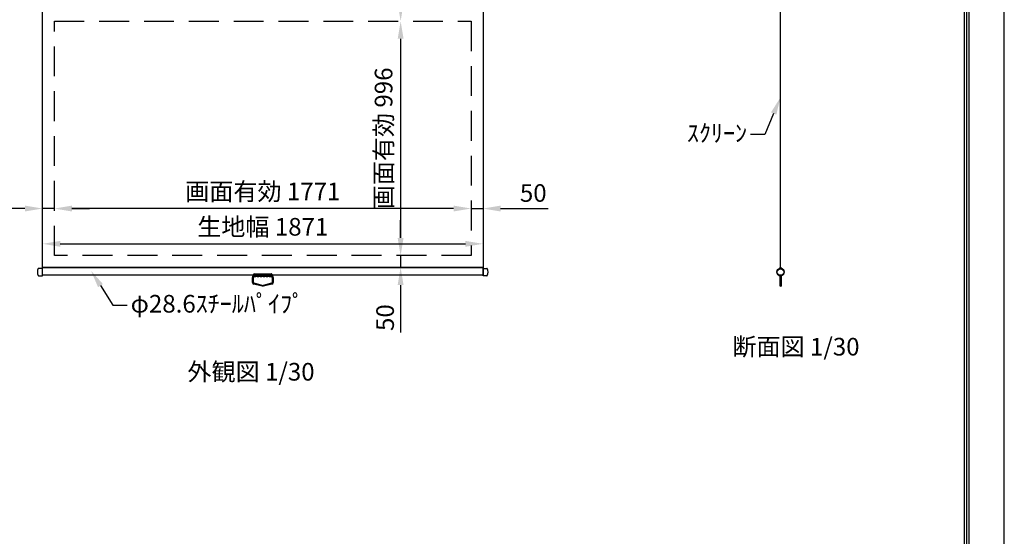
# Model space of a CAD drawing. Units: millimetres. Extents: x 3 to 6303, y 2 to 8912.
# Drawn here: x 2120 to 6303, y 4457 to 6651 of the extents above; entities that cross this region are included whole.
import ezdxf
from ezdxf import colors
from ezdxf.entities.mleader import LeaderData, LeaderLine
from ezdxf.math import Vec2, Vec3

# ---------------------------------------------------------------- set-up
doc = ezdxf.new("R2010")
doc.units = ezdxf.units.MM
doc.linetypes.add('DASHED', pattern=[12.7, 6.35, -6.35])
doc.linetypes.add('HIDDEN', pattern=[9.525, 6.35, -3.175])
doc.layers.get('Defpoints').update_dxf_attribs({"color": 4})
for name, color, linetype in [('kiji', 254, 'Continuous'), ('sita-pipe', 253, 'Continuous'), ('図枠', 2, 'Continuous'), ('文字', 7, 'Continuous')]:
    doc.layers.add(name, color=color, linetype=linetype)
doc.layers.add('寸法', color=6, linetype='Continuous', lineweight=0)
doc.dimstyles.new('外観図', dxfattribs={"dimscale": 30, "dimtxt": 2.5, "dimasz": 2.5, "dimexe": 1.25, "dimexo": 0.625, "dimtad": 1, "dimdec": 1, "dimtxsty": 'Standard', "dimcen": 2.5, "dimclrd": 6, "dimclre": 6, "dimclrt": 4, "dimadec": 0, "dimazin": 0, "dimtfac": 1, "dimtdec": 1, "dimtmove": 0, "dimatfit": 3, "dimldrblk": 'NONE', "dimfxl": 1, "dimarcsym": 0})

# ---------------------------------------------------------------- blocks, each defined once
blk = doc.blocks.new('*D75')
at = {"layer": 'Defpoints', "color": 0}
for p in [(2267.5, 5849.1), (2267.5, 5649.1), (4038.5, 5649.1)]:
    blk.add_point(p, dxfattribs=at)
at = {"layer": '寸法', "color": 6, "lineweight": -2}
blk.add_line((3963.5, 5849.1), (2342.5, 5849.1), dxfattribs=at)
at = {"layer": '寸法', "color": 6}
for points in [[(2342.5, 5861.6), (2342.5, 5836.6), (2267.5, 5849.1)], [(3963.5, 5861.6), (3963.5, 5836.6), (4038.5, 5849.1)]]:
    blk.add_solid(points, dxfattribs=at)
at = {"layer": '寸法', "color": 4, "insert": (3153, 5911.9), "char_height": 75, "attachment_point": 5}
blk.add_mtext('画面有効 1771', dxfattribs=at)
blk = doc.blocks.new('_None')
blk = doc.blocks.new('*D76')
at = {"layer": 'Defpoints', "color": 0}
for p in [(4088.5, 7045.1), (3738.5, 6645.1), (4038.5, 6645.1)]:
    blk.add_point(p, dxfattribs=at)
at = {"layer": '寸法', "color": 6, "lineweight": -2}
blk.add_line((3738.5, 6970.1), (3738.5, 6720.1), dxfattribs=at)
at = {"layer": '寸法', "color": 6}
for points in [[(3726, 6970.1), (3751, 6970.1), (3738.5, 7045.1)], [(3726, 6720.1), (3751, 6720.1), (3738.5, 6645.1)]]:
    blk.add_solid(points, dxfattribs=at)
at = {"layer": '寸法', "color": 4, "insert": (3682.3, 6845.1), "char_height": 75, "attachment_point": 5, "rotation": 90}
blk.add_mtext('400', dxfattribs=at)
blk = doc.blocks.new('*D77')
at = {"layer": 'Defpoints', "color": 0}
for p in [(4038.5, 6645.1), (3738.5, 5649.1), (4038.5, 5649.1)]:
    blk.add_point(p, dxfattribs=at)
at = {"layer": '寸法', "color": 6, "lineweight": -2}
blk.add_line((3738.5, 6570.1), (3738.5, 5724.1), dxfattribs=at)
at = {"layer": '寸法', "color": 6}
for points in [[(3726, 6570.1), (3751, 6570.1), (3738.5, 6645.1)], [(3726, 5724.1), (3751, 5724.1), (3738.5, 5649.1)]]:
    blk.add_solid(points, dxfattribs=at)
at = {"layer": '寸法', "color": 4, "insert": (3675.8, 6147.1), "char_height": 75, "attachment_point": 5, "rotation": 90}
blk.add_mtext('画面有効 996', dxfattribs=at)
blk = doc.blocks.new('*D78')
at = {"layer": 'Defpoints', "color": 0}
for p in [(4038.5, 5649.1), (3738.5, 5599.1), (4088.5, 5599.1)]:
    blk.add_point(p, dxfattribs=at)
at = {"layer": '寸法', "color": 6, "lineweight": -2}
for p, q in [((3738.5, 5724.1), (3738.5, 5799.1)), ((3738.5, 5649.1), (3738.5, 5599.1)), ((3738.5, 5524.1), (3738.5, 5322.2))]:
    blk.add_line(p, q, dxfattribs=at)
at = {"layer": '寸法', "color": 6}
for points in [[(3726, 5724.1), (3751, 5724.1), (3738.5, 5649.1)], [(3726, 5524.1), (3751, 5524.1), (3738.5, 5599.1)]]:
    blk.add_solid(points, dxfattribs=at)
at = {"layer": '寸法', "color": 4, "insert": (3682.3, 5385.7), "char_height": 75, "attachment_point": 5, "rotation": 90}
blk.add_mtext('50', dxfattribs=at)
blk = doc.blocks.new('*D79')
at = {"layer": 'Defpoints', "color": 0}
for p in [(4088.5, 5849.1), (4038.5, 5649.1), (4088.5, 5599.1)]:
    blk.add_point(p, dxfattribs=at)
at = {"layer": '寸法', "color": 6, "lineweight": -2}
for p, q in [((3963.5, 5849.1), (3888.5, 5849.1)), ((4038.5, 5849.1), (4088.5, 5849.1)), ((4163.5, 5849.1), (4365.5, 5849.1))]:
    blk.add_line(p, q, dxfattribs=at)
at = {"layer": '寸法', "color": 6}
for points in [[(3963.5, 5861.6), (3963.5, 5836.6), (4038.5, 5849.1)], [(4163.5, 5861.6), (4163.5, 5836.6), (4088.5, 5849.1)]]:
    blk.add_solid(points, dxfattribs=at)
at = {"layer": '寸法', "color": 4, "insert": (4302, 5905.4), "char_height": 75, "attachment_point": 5}
blk.add_mtext('50', dxfattribs=at)
blk = doc.blocks.new('*D80')
at = {"layer": 'Defpoints', "color": 0}
for p in [(2217.5, 5849.1), (2267.5, 5649.1), (2217.5, 5599.1)]:
    blk.add_point(p, dxfattribs=at)
at = {"layer": '寸法', "color": 6, "lineweight": -2}
for p, q in [((2142.5, 5849.1), (1940.6, 5849.1)), ((2267.5, 5849.1), (2217.5, 5849.1)), ((2342.5, 5849.1), (2417.5, 5849.1))]:
    blk.add_line(p, q, dxfattribs=at)
at = {"layer": '寸法', "color": 6}
for points in [[(2142.5, 5861.6), (2142.5, 5836.6), (2217.5, 5849.1)], [(2342.5, 5861.6), (2342.5, 5836.6), (2267.5, 5849.1)]]:
    blk.add_solid(points, dxfattribs=at)
at = {"layer": '寸法', "color": 4, "insert": (2004.1, 5905.4), "char_height": 75, "attachment_point": 5}
blk.add_mtext('50', dxfattribs=at)
blk = doc.blocks.new('*D84')
at = {"layer": 'Defpoints', "color": 0}
for p in [(4088.5, 5699.1), (2217.5, 5599.1), (4088.5, 5599.1)]:
    blk.add_point(p, dxfattribs=at)
at = {"layer": '寸法', "color": 6, "lineweight": -2}
blk.add_line((2292.5, 5699.1), (4013.5, 5699.1), dxfattribs=at)
at = {"layer": '寸法', "color": 6}
for points in [[(2292.5, 5711.6), (2292.5, 5686.6), (2217.5, 5699.1)], [(4013.5, 5711.6), (4013.5, 5686.6), (4088.5, 5699.1)]]:
    blk.add_solid(points, dxfattribs=at)
at = {"layer": '寸法', "color": 4, "insert": (3153, 5761.7), "char_height": 75, "attachment_point": 5}
blk.add_mtext('生地幅 1871', dxfattribs=at)

msp = doc.modelspace()

# ---------------------------------------------------------------- linework, layer by layer
at = {"layer": 'Defpoints'}
msp.add_lwpolyline([(3.045, 1.583), (6303.045, 1.583), (6303.045, 8911.583), (3.045, 8911.583)], close=True, dxfattribs=at)
at = {"layer": 'kiji'}
for p, q in [((5352.55, 5599.138), (5352.55, 7072.638)), ((5345.239, 5590.783), (5352.55, 5599.138)), ((5352.55, 5599.138), (5359.862, 5590.783))]:
    msp.add_line(p, q, dxfattribs=at)
msp.add_lwpolyline([(2217.545, 7045.138), (4088.545, 7045.138), (4088.545, 5599.138), (2217.545, 5599.138)], close=True, dxfattribs=at)
at = {"layer": 'kiji', "linetype": 'HIDDEN', "ltscale": 20}
msp.add_lwpolyline([(4038.545, 5649.138), (2267.545, 5649.138), (2267.545, 6645.138), (4038.545, 6645.138)], close=True, dxfattribs=at)
at = {"layer": 'sita-pipe'}
for p, q in [((2217.545, 5594.888), (2201.181, 5594.888)), ((2201.181, 5563.388), (2217.545, 5563.388)), ((2217.545, 5563.388), (2217.545, 5594.888)), ((4088.545, 5563.388), (4088.545, 5594.888)), ((4088.545, 5594.888), (4104.908, 5594.888)), ((4104.908, 5563.388), (4088.545, 5563.388)), ((5339.03, 5572.262), (5340.07, 5572.262)), ((5339.03, 5572.262), (5340.07, 5572.262)), ((5339.03, 5572.262), (5339.353, 5571.361)), ((5339.353, 5571.361), (5339.723, 5570.519)), ((5339.723, 5570.519), (5340.145, 5569.734)), ((5340.07, 5572.262), (5340.346, 5571.447)), ((5340.145, 5569.734), (5340.622, 5569.003)), ((5340.346, 5571.447), (5340.689, 5570.678)), ((5340.622, 5569.003), (5341.156, 5568.321)), ((5340.689, 5570.678), (5341.099, 5569.952)), ((5341.099, 5569.952), (5341.576, 5569.27)), ((5341.156, 5568.321), (5341.75, 5567.685)), ((5341.576, 5569.27), (5342.122, 5568.631)), ((5341.75, 5567.685), (5342.409, 5567.093)), ((5342.122, 5568.631), (5342.736, 5568.034)), ((5342.409, 5567.093), (5343.134, 5566.541)), ((5342.736, 5568.034), (5343.418, 5567.478)), ((5343.134, 5566.541), (5343.929, 5566.024)), ((5343.418, 5567.478), (5344.17, 5566.964)), ((5343.929, 5566.024), (5344.798, 5565.541)), ((5344.17, 5566.964), (5344.991, 5566.489)), ((5344.798, 5565.541), (5345.742, 5565.087)), ((5344.991, 5566.489), (5345.881, 5566.054)), ((5345.742, 5565.087), (5346.765, 5564.659)), ((5345.881, 5566.054), (5346.841, 5565.657)), ((5346.765, 5564.659), (5347.87, 5564.254)), ((5347.883, 5565.294), (5346.841, 5565.657)), ((5350.522, 5519.628), (5350.522, 5563.132)), ((5351.562, 5564.172), (5353.538, 5564.172)), ((5354.578, 5563.132), (5354.578, 5519.628)), ((5357.229, 5565.298), (5358.26, 5565.657)), ((5358.336, 5564.659), (5357.23, 5564.254)), ((5359.22, 5566.054), (5358.26, 5565.657)), ((5359.359, 5565.087), (5358.336, 5564.659)), ((5360.11, 5566.489), (5359.22, 5566.054)), ((5360.303, 5565.541), (5359.359, 5565.087)), ((5360.931, 5566.964), (5360.11, 5566.489)), ((5361.172, 5566.024), (5360.303, 5565.541)), ((5361.682, 5567.478), (5360.931, 5566.964)), ((5361.967, 5566.541), (5361.172, 5566.024)), ((5362.365, 5568.034), (5361.682, 5567.478)), ((5362.692, 5567.093), (5361.967, 5566.541)), ((5362.979, 5568.631), (5362.365, 5568.034)), ((5363.351, 5567.685), (5362.692, 5567.093)), ((5363.525, 5569.27), (5362.979, 5568.631)), ((5363.945, 5568.321), (5363.351, 5567.685)), ((5364.002, 5569.952), (5363.525, 5569.27)), ((5364.479, 5569.003), (5363.945, 5568.321)), ((5364.412, 5570.678), (5364.002, 5569.952)), ((5364.755, 5571.447), (5364.412, 5570.678)), ((5364.956, 5569.734), (5364.479, 5569.003)), ((5365.03, 5572.262), (5364.755, 5571.447)), ((5365.378, 5570.519), (5364.956, 5569.734)), ((5365.03, 5572.262), (5366.07, 5572.262)), ((5365.03, 5572.262), (5366.07, 5572.262)), ((5365.748, 5571.361), (5365.378, 5570.519)), ((5366.07, 5572.262), (5365.748, 5571.361)), ((5353.538, 5518.588), (5351.562, 5518.588))]:
    msp.add_line(p, q, dxfattribs=at)
at = {"layer": 'sita-pipe', "color": 253, "linetype": 'Continuous'}
for p, q in [((3115.045, 5562.167), (3115.045, 5570.367)), ((3117.045, 5572.367), (3189.045, 5572.367)), ((3191.045, 5570.367), (3191.045, 5562.167)), ((3109.045, 5535.316), (3109.045, 5556.588)), ((3112.945, 5535.316), (3112.945, 5556.588)), ((3150.545, 5518.588), (3115.083, 5527.56)), ((3151.031, 5522.488), (3116.039, 5531.341)), ((3189.045, 5560.167), (3117.045, 5560.167)), ((3151.031, 5522.488), (3155.059, 5522.488)), ((3190.05, 5531.341), (3155.059, 5522.488)), ((3191.007, 5527.56), (3155.545, 5518.588)), ((3193.145, 5556.588), (3193.145, 5535.316)), ((3197.045, 5556.588), (3197.045, 5535.316)), ((3155.545, 5518.588), (3150.545, 5518.588)), ((3155.545, 5518.588), (3150.545, 5518.588))]:
    msp.add_line(p, q, dxfattribs=at)
at = {"layer": 'sita-pipe', "color": 253, "linetype": 'DASHED'}
for p, q in [((3117.045, 5564.588), (3189.045, 5564.588)), ((3117.045, 5560.688), (3189.045, 5560.688))]:
    msp.add_line(p, q, dxfattribs=at)
at = {"layer": 'sita-pipe'}
msp.add_lwpolyline([(2217.545, 5599.138), (4088.545, 5599.138), (4088.545, 5565.388), (2217.545, 5565.388)], close=True, dxfattribs=at)
at = {"layer": 'sita-pipe', "color": 253, "linetype": 'Continuous'}
msp.add_circle((3153.045, 5567.367), 2, dxfattribs=at)
at = {"layer": 'sita-pipe'}
for radius in [15.75, 13.75]:
    msp.add_circle((5352.55, 5579.138), radius, dxfattribs=at)
for centre, radius, start, end in [((2225.357, 5579.138), 29.813, 150.370992, 209.629008), ((2201.181, 5592.888), 2, 90, 150.370992), ((2201.181, 5565.388), 2, 209.629008, 270), ((4104.908, 5592.888), 2, 29.629008, 90), ((4104.908, 5565.388), 2, 270, 330.370992), ((4080.732, 5579.138), 29.813, 330.370992, 29.629008), ((5347.87, 5563.214), 2.08, 0, 90), ((5347.87, 5563.214), 2.08, 0, 90), ((5347.87, 5563.214), 1.04, 0, 90), ((5347.87, 5563.214), 1.04, 0, 90), ((5352.55, 5563.214), 3.64, 180, 236.141563), ((5352.55, 5563.214), 3.64, 180, 236.141563), ((5352.55, 5563.214), 2.6, 180, 218.739425), ((5352.55, 5563.214), 2.6, 180, 218.739425), ((5351.562, 5563.132), 1.04, 90, 180), ((5353.538, 5563.132), 1.04, 0, 90), ((5352.55, 5563.214), 2.6, 321.260575, 0), ((5352.55, 5563.214), 3.64, 303.858437, 0), ((5352.55, 5563.214), 2.6, 321.260575, 0), ((5352.55, 5563.214), 3.64, 303.858437, 0), ((5357.23, 5563.214), 2.08, 90, 180), ((5357.23, 5563.214), 2.08, 90, 180), ((5357.23, 5563.214), 1.04, 90, 180), ((5357.23, 5563.214), 1.04, 90, 180), ((5351.562, 5519.628), 1.04, 180, 270), ((5353.538, 5519.628), 1.04, 270, 0)]:
    msp.add_arc(centre, radius, start, end, dxfattribs=at)
at = {"layer": 'sita-pipe', "color": 253, "linetype": 'Continuous'}
for centre, radius, start, end in [((3117.045, 5556.588), 8, 90, 180), ((3117.045, 5570.367), 2, 90, 180), ((3189.045, 5570.367), 2, 0, 90), ((3189.045, 5556.588), 8, 0, 90), ((3117.045, 5535.316), 8, 180, 255.801446), ((3117.045, 5556.588), 4.1, 90, 180), ((3117.045, 5535.316), 4.1, 180, 255.801446), ((3117.045, 5562.167), 2, 180, 270), ((3189.045, 5562.167), 2, 270, 0), ((3189.045, 5556.588), 4.1, 0, 90), ((3189.045, 5535.316), 4.1, 284.198554, 0), ((3189.045, 5535.316), 8, 284.198554, 0)]:
    msp.add_arc(centre, radius, start, end, dxfattribs=at)
at = {"layer": '図枠', "color": 2}
for points in [[(153.045, 290.779), (153.045, 8622.386), (6153.045, 8622.386), (6153.045, 290.779)], [(163.184, 300.918), (163.184, 8612.247), (6142.906, 8612.247), (6142.906, 300.918)], [(173.323, 311.057), (173.323, 8602.108), (6132.767, 8602.108), (6132.767, 311.057)]]:
    msp.add_lwpolyline(points, close=True, dxfattribs=at)

# ---------------------------------------------------------------- texts
at = {"layer": '文字'}
for s, p in [('断面図 1/30', (5147.85, 5224.672)), ('外観図 1/30', (2832.783, 5118.172))]:
    msp.add_text(s, height=75, dxfattribs=at).set_placement(p)

# ---------------------------------------------------------------- dimensions: what is measured, and where the dimension line sits
at = {"layer": '寸法'}
for base, p1, p2, picture, middle in [((3738.545, 6645.138), (4088.545, 7045.138), (4038.545, 6645.138), '*D76', (3682.295, 6845.138)), ((3738.545, 5599.138), (4038.545, 5649.138), (4088.545, 5599.138), '*D78', (3682.295, 5385.655))]:
    dim = msp.add_linear_dim(base=base, p1=p1, p2=p2, angle=90, dimstyle='外観図', override={"dimse1": 1, "dimse2": 1}, dxfattribs=at)
    dim.commit()
    dim.dimension.update_dxf_attribs({"geometry": picture, "text_midpoint": middle})
dim = msp.add_linear_dim(base=(3738.545, 5649.138), p1=(4038.545, 6645.138), p2=(4038.545, 5649.138), angle=90, text='画面有効 <>', dimstyle='外観図', override={"dimse1": 1, "dimse2": 1}, dxfattribs=at)
dim.commit()
dim.dimension.update_dxf_attribs({"geometry": '*D77', "text_midpoint": (3675.823, 6147.138)})
for base, p1, p2, text, picture, middle in [((2267.545, 5849.138), (4038.545, 5649.138), (2267.545, 5649.138), '画面有効 <>', '*D75', (3153.045, 5911.86)), ((4088.545, 5699.138), (2217.545, 5599.138), (4088.545, 5599.138), '生地幅 <>', '*D84', (3153.045, 5761.67))]:
    dim = msp.add_linear_dim(base=base, p1=p1, p2=p2, text=text, dimstyle='外観図', override={"dimse1": 1, "dimse2": 1}, dxfattribs=at)
    dim.commit()
    dim.dimension.update_dxf_attribs({"geometry": picture, "text_midpoint": middle})
for base, p1, p2, picture, middle in [((2217.545, 5849.138), (2267.545, 5649.138), (2217.545, 5599.138), '*D80', (2004.061, 5905.388)), ((4088.545, 5849.138), (4038.545, 5649.138), (4088.545, 5599.138), '*D79', (4302.028, 5905.388))]:
    dim = msp.add_linear_dim(base=base, p1=p1, p2=p2, dimstyle='外観図', override={"dimse1": 1, "dimse2": 1}, dxfattribs=at)
    dim.commit()
    dim.dimension.update_dxf_attribs({"geometry": picture, "text_midpoint": middle})

# ---------------------------------------------------------------- leaders
ml = msp.add_multileader_mtext('Standard', dxfattribs=at)
ml.set_content('ｽｸﾘｰﾝ', color=256)
ml.set_leader_properties()
ml.build(insert=Vec2(0, 0))
ml.multileader.update_dxf_attribs({"text_right_attachment_type": 2, "dogleg_length": 2, "arrow_head_size": 75, "scale": 30})
ctx = ml.context
ctx.base_point, ctx.scale, ctx.char_height, ctx.arrow_head_size, ctx.landing_gap_size, ctx.plane_origin = Vec3(4957.913, 6165.212), 30, 75, 75, 15, Vec3(5352.55, 6321.706)
ctx.right_attachment, ctx.text_align_type = 2, 2
notes = []
notes.append((ctx, [(1, (1, 1, 0), (5285.476, 6164.26), (-1, 0), 60, [(0, [(5352.55, 6321.706)], 0, [])])]))
ctx.mtext.insert, ctx.mtext.alignment, ctx.mtext.flow_direction = Vec3(5210.476, 6207.09), 3, 5
ml = msp.add_multileader_mtext('Standard', dxfattribs=at)
ml.set_content('φ28.6ｽﾁｰﾙﾊﾟｲﾌﾟ', color=256)
ml.set_leader_properties()
ml.build(insert=Vec2(0, 0))
ml.multileader.update_dxf_attribs({"dogleg_length": 2, "arrow_head_size": 75, "scale": 30})
ctx = ml.context
ctx.base_point, ctx.scale, ctx.char_height, ctx.arrow_head_size, ctx.landing_gap_size, ctx.plane_origin = Vec3(2576.551, 5438.439), 30, 75, 75, 15, Vec3(2423.143, 5584.927)
notes.append((ctx, [(0, (1, 1, 0), (2516.551, 5438.439), (1, 0), 60, [(0, [(2423.143, 5584.927)], 0, [])])]))
ctx.mtext.insert, ctx.mtext.flow_direction = Vec3(2591.551, 5482.03), 5
for ctx, leaders in notes:
    for number, flags, end, landing, length, lines in leaders:
        leader = LeaderData()
        leader.index, (leader.has_last_leader_line, leader.has_dogleg_vector, leader.attachment_direction) = number, flags
        leader.last_leader_point, leader.dogleg_vector, leader.dogleg_length = Vec3(end), Vec3(landing), length
        for number, points, colour, breaks in lines:
            line = LeaderLine()
            line.index, line.vertices, line.color, line.breaks = number, Vec3.list(points), colors.encode_raw_color(colour), breaks
            leader.lines.append(line)
        ctx.leaders.append(leader)

doc.saveas('drawing.dxf')
